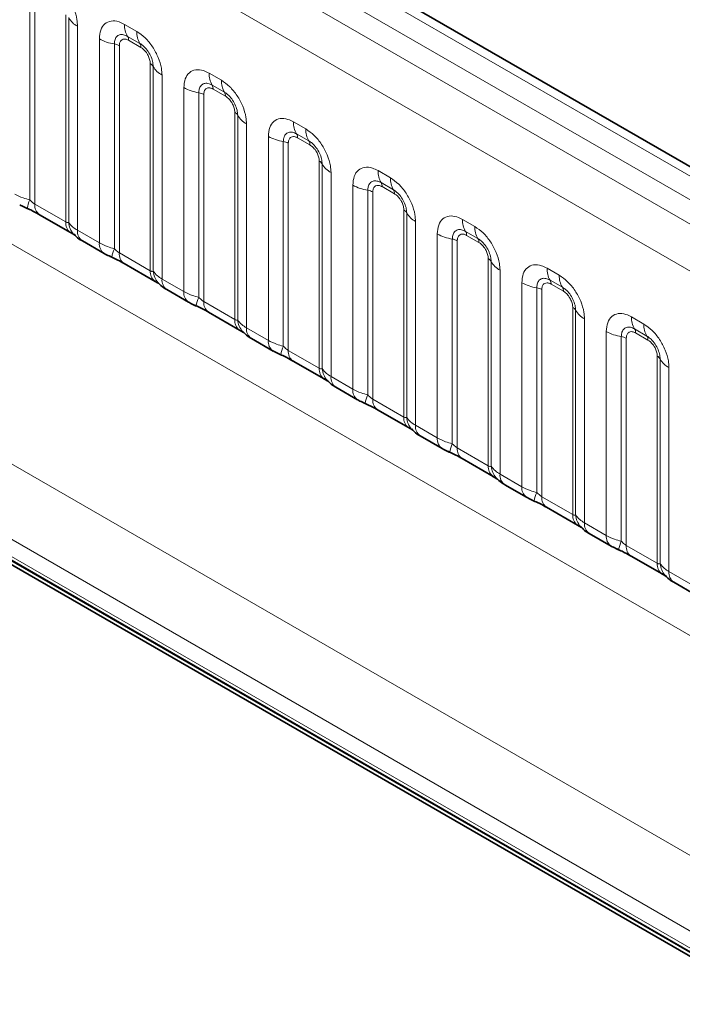
# Model space of a CAD drawing. Units: millimetres. Extents: x 15 to 416, y 5 to 292.
# Drawn here: x 276 to 282, y 265 to 274 of the extents above; entities that cross this region are included whole.
import ezdxf

# ---------------------------------------------------------------- set-up
doc = ezdxf.new("R2010")
doc.units = ezdxf.units.MM

msp = doc.modelspace()

# ---------------------------------------------------------------- linework, layer by layer
at = {"color": 8, "linetype": 'Continuous', "lineweight": 18}
for p, q in [((333.5003, 242.8784), (263.0049, 283.5745)), ((333.3236, 242.7763), (262.825, 283.4743)), ((262.6483, 283.3686), (333.1437, 242.6725)), ((332.9675, 242.3677), (262.4739, 283.0628)), ((262.4746, 279.9206), (332.9669, 239.2262)), ((260.8599, 278.9557), (291.6354, 261.1894)), ((291.5773, 260.5726), (260.5814, 278.4661)), ((260.5814, 278.3185), (291.3825, 260.5374)), ((291.4172, 260.4758), (260.6161, 278.2569)), ((276.4585, 274.0832), (276.4585, 272.3184)), ((276.5016, 274.0685), (276.5016, 272.282)), ((276.768, 272.1282), (276.768, 273.9147)), ((276.7934, 272.1251), (276.7934, 273.8898)), ((276.8696, 273.8152), (276.8696, 272.0566)), ((277.2747, 273.832), (277.3809, 273.7707)), ((277.0576, 271.9481), (277.0576, 273.7067)), ((277.4074, 273.6674), (277.3012, 273.7287)), ((277.1868, 273.6627), (277.1868, 271.898)), ((277.2299, 273.6481), (277.2299, 271.8616)), ((277.4163, 273.633), (277.31, 273.6943)), ((277.4963, 271.7078), (277.4963, 273.4942)), ((277.5217, 271.7046), (277.5217, 273.4694)), ((277.5979, 273.3948), (277.5979, 271.6362)), ((278.003, 273.4116), (278.1092, 273.3502)), ((277.7859, 271.5277), (277.7859, 273.2862)), ((278.1357, 273.247), (278.0295, 273.3083)), ((277.9152, 273.2423), (277.9152, 271.4775)), ((277.9582, 273.2276), (277.9582, 271.4411)), ((278.1446, 273.2125), (278.0383, 273.2739)), ((278.2247, 271.2873), (278.2247, 273.0738)), ((278.2501, 271.2842), (278.2501, 273.0489)), ((278.3262, 272.9743), (278.3262, 271.2157)), ((278.7313, 272.9911), (278.8375, 272.9298)), ((278.5143, 271.1072), (278.5143, 272.8658)), ((278.8641, 272.8265), (278.7578, 272.8878)), ((278.8729, 272.7921), (278.7667, 272.8534)), ((278.6435, 272.8218), (278.6435, 271.0571)), ((278.6866, 272.8072), (278.6866, 271.0207)), ((278.953, 270.8669), (278.953, 272.6533)), ((278.9784, 270.8637), (278.9784, 272.6285)), ((279.0546, 272.5539), (279.0546, 270.7953)), ((279.4596, 272.5707), (279.5659, 272.5093)), ((279.2426, 270.6868), (279.2426, 272.4453)), ((279.5924, 272.4061), (279.4861, 272.4674)), ((279.6012, 272.3716), (279.495, 272.433)), ((279.3718, 272.4014), (279.3718, 270.6366)), ((279.4149, 272.3867), (279.4149, 270.6002)), ((276.5016, 272.282), (276.768, 272.1282)), ((279.6813, 270.4464), (279.6813, 272.2329)), ((279.7067, 270.4433), (279.7067, 272.208)), ((279.7829, 272.1334), (279.7829, 270.3748)), ((280.1879, 272.1502), (280.2942, 272.0889)), ((276.8696, 272.0566), (277.0576, 271.9481)), ((279.9709, 270.2663), (279.9709, 272.0249)), ((280.3207, 271.9856), (280.2145, 272.0469)), ((280.3295, 271.9512), (280.2233, 272.0125)), ((280.1001, 271.9809), (280.1001, 270.2162)), ((280.1432, 271.9663), (280.1432, 270.1798)), ((277.2299, 271.8616), (277.4963, 271.7078)), ((280.4096, 270.026), (280.4096, 271.8124)), ((280.435, 270.0228), (280.435, 271.7876)), ((280.5112, 271.713), (280.5112, 269.9544)), ((280.9163, 271.7298), (281.0225, 271.6684)), ((277.5979, 271.6362), (277.7859, 271.5277)), ((280.6992, 269.8459), (280.6992, 271.6044)), ((281.049, 271.5652), (280.9428, 271.6265)), ((281.0579, 271.5307), (280.9516, 271.5921)), ((280.8284, 271.5605), (280.8284, 269.7957)), ((280.8715, 271.5458), (280.8715, 269.7593)), ((277.9582, 271.4411), (278.2247, 271.2873)), ((281.1379, 269.6055), (281.1379, 271.392)), ((281.1633, 269.6024), (281.1633, 271.3671)), ((281.2395, 271.2925), (281.2395, 269.5339)), ((281.6446, 271.3093), (281.7508, 271.248)), ((278.3262, 271.2157), (278.5143, 271.1072)), ((281.4275, 269.4254), (281.4275, 271.184)), ((281.7773, 271.1447), (281.6711, 271.206)), ((281.7862, 271.1103), (281.6799, 271.1716)), ((281.5568, 271.14), (281.5568, 269.3753)), ((281.5998, 271.1254), (281.5998, 269.3389)), ((278.6866, 271.0207), (278.953, 270.8669)), ((281.8663, 269.1851), (281.8663, 270.9715)), ((281.8917, 269.1819), (281.8917, 270.9467)), ((281.9678, 270.8721), (281.9678, 269.1135)), ((279.0546, 270.7953), (279.2426, 270.6868)), ((279.4149, 270.6002), (279.6813, 270.4464)), ((279.7829, 270.3748), (279.9709, 270.2663)), ((280.1432, 270.1798), (280.4096, 270.026)), ((280.5112, 269.9544), (280.6992, 269.8459)), ((280.8715, 269.7593), (281.1379, 269.6055)), ((281.2395, 269.5339), (281.4275, 269.4254)), ((281.5998, 269.3389), (281.8663, 269.1851)), ((281.9678, 269.1135), (282.1559, 269.005))]:
    msp.add_line(p, q, dxfattribs=at)
at = {"color": 7, "linetype": 'Continuous', "lineweight": 35}
for p, q in [((333.6231, 242.8902), (263.129, 283.5856)), ((291.3825, 260.4667), (260.5814, 278.2478)), ((260.6021, 278.2727), (291.4032, 260.4916)), ((276.543, 272.1905), (276.8095, 272.0366)), ((276.911, 271.9651), (277.0991, 271.8565)), ((277.2713, 271.77), (277.5378, 271.6162)), ((277.6394, 271.5446), (277.8274, 271.4361)), ((277.9997, 271.3496), (278.2661, 271.1957)), ((278.3677, 271.1242), (278.5557, 271.0156)), ((278.728, 270.9291), (278.9944, 270.7753)), ((279.096, 270.7037), (279.284, 270.5952)), ((279.4563, 270.5087), (279.7227, 270.3548)), ((279.8243, 270.2833), (280.0123, 270.1747)), ((280.1846, 270.0882), (280.4511, 269.9344)), ((280.5526, 269.8628), (280.7407, 269.7543)), ((280.9129, 269.6678), (281.1794, 269.5139)), ((281.281, 269.4424), (281.469, 269.3338)), ((281.6413, 269.2473), (281.9077, 269.0935)), ((282.0093, 269.0219), (282.1973, 268.9134))]:
    msp.add_line(p, q, dxfattribs=at)
at = {"color": 8, "linetype": 'Continuous', "lineweight": 18}
for centre, radius, start, end in [((276.9568, 273.9805), 0.1869, 209.02945, 242.17706), ((277.4615, 273.8249), 0.1869, 177.82648, 210.97106), ((277.245, 274.0455), 0.3872, 241.05199, 261.35561), ((277.2477, 273.6967), 0.0623, 357.82648, 30.97106), ((277.5677, 273.7636), 0.1869, 177.82648, 210.97106), ((277.1674, 273.5351), 0.1291, 61.05199, 81.35561), ((277.354, 273.6353), 0.0623, 357.82648, 30.97106), ((277.4673, 273.4392), 0.0623, 29.02945, 62.17706), ((277.6852, 273.5601), 0.1869, 209.02945, 242.17706), ((278.1898, 273.4045), 0.1869, 177.82648, 210.97106), ((277.9734, 273.6251), 0.3872, 241.05199, 261.35561), ((277.9761, 273.2762), 0.0623, 357.82648, 30.97106), ((278.296, 273.3432), 0.1869, 177.82648, 210.97106), ((277.8958, 273.1147), 0.1291, 61.05199, 81.35561), ((278.0823, 273.2149), 0.0623, 357.82648, 30.97106), ((278.1956, 273.0187), 0.0623, 29.02945, 62.17706), ((278.4135, 273.1396), 0.1869, 209.02945, 242.17706), ((278.9181, 272.984), 0.1869, 177.82648, 210.97106), ((278.7017, 273.2046), 0.3872, 241.05199, 261.35561), ((278.7044, 272.8558), 0.0623, 357.82648, 30.97106), ((279.0243, 272.9227), 0.1869, 177.82648, 210.97106), ((278.6241, 272.6942), 0.1291, 61.05199, 81.35561), ((278.8106, 272.7944), 0.0623, 357.82648, 30.97106), ((278.9239, 272.5983), 0.0623, 29.02945, 62.17706), ((279.1418, 272.7192), 0.1869, 209.02945, 242.17706), ((279.6464, 272.5636), 0.1869, 177.82648, 210.97106), ((279.43, 272.7842), 0.3872, 241.05199, 261.35561), ((279.4327, 272.4353), 0.0623, 357.82648, 30.97106), ((279.7527, 272.5023), 0.1869, 177.82648, 210.97106), ((279.3524, 272.2738), 0.1291, 61.05199, 81.35561), ((279.5389, 272.374), 0.0623, 357.82648, 30.97106), ((276.7428, 272.1895), 0.3121, 155.60271, 169.70386), ((276.5993, 272.2711), 0.0984, 173.61687, 235.07095), ((279.6522, 272.1778), 0.0623, 29.02945, 62.17706), ((279.8701, 272.2987), 0.1869, 209.02945, 242.17706), ((276.8717, 272.1198), 0.104, 175.35742, 232.47805), ((276.9665, 272.1388), 0.1737, 184.53892, 221.33853), ((280.3747, 272.1431), 0.1869, 177.82648, 210.97106), ((280.481, 272.0818), 0.1869, 177.82648, 210.97106), ((276.9702, 272.047), 0.1011, 174.52934, 234.15848), ((280.1583, 272.3637), 0.3872, 241.05199, 261.35561), ((280.161, 272.0149), 0.0623, 357.82648, 30.97106), ((277.1581, 271.9385), 0.101, 174.5155, 234.32397), ((280.0807, 271.8533), 0.1291, 61.05199, 81.35561), ((280.2673, 271.9535), 0.0623, 357.82648, 30.97106), ((277.4711, 271.769), 0.3121, 155.60271, 169.70386), ((277.3277, 271.8506), 0.0984, 173.61687, 235.07095), ((280.3806, 271.7574), 0.0623, 29.02945, 62.17706), ((280.5984, 271.8783), 0.1869, 209.02945, 242.17706), ((277.6, 271.6993), 0.104, 175.35742, 232.47805), ((277.6949, 271.7184), 0.1737, 184.53892, 221.33853), ((281.1031, 271.7227), 0.1869, 177.82648, 210.97106), ((281.2093, 271.6614), 0.1869, 177.82648, 210.97106), ((277.6985, 271.6266), 0.1011, 174.52934, 234.15848), ((280.8866, 271.9433), 0.3872, 241.05199, 261.35561), ((280.8893, 271.5944), 0.0623, 357.82648, 30.97106), ((277.8865, 271.518), 0.101, 174.5155, 234.32397), ((280.809, 271.4329), 0.1291, 61.05199, 81.35561), ((280.9956, 271.5331), 0.0623, 357.82648, 30.97106), ((278.1994, 271.3486), 0.3121, 155.60271, 169.70386), ((278.056, 271.4302), 0.0984, 173.61687, 235.07095), ((281.1089, 271.3369), 0.0623, 29.02945, 62.17706), ((281.3268, 271.4578), 0.1869, 209.02945, 242.17706), ((278.3283, 271.2789), 0.104, 175.35742, 232.47805), ((278.4232, 271.2979), 0.1737, 184.53892, 221.33853), ((281.8314, 271.3022), 0.1869, 177.82648, 210.97106), ((281.9376, 271.2409), 0.1869, 177.82648, 210.97106), ((278.4269, 271.2061), 0.1011, 174.52934, 234.15848), ((281.615, 271.5228), 0.3872, 241.05199, 261.35561), ((281.6177, 271.174), 0.0623, 357.82648, 30.97106), ((278.6148, 271.0976), 0.101, 174.5155, 234.32397), ((281.5374, 271.0124), 0.1291, 61.05199, 81.35561), ((281.7239, 271.1126), 0.0623, 357.82648, 30.97106), ((278.9278, 270.9281), 0.3121, 155.60271, 169.70386), ((278.7843, 271.0097), 0.0984, 173.61687, 235.07095), ((281.8372, 270.9165), 0.0623, 29.02945, 62.17706), ((282.0551, 271.0374), 0.1869, 209.02945, 242.17706), ((279.0567, 270.8584), 0.104, 175.35742, 232.47805), ((279.1515, 270.8775), 0.1737, 184.53892, 221.33853), ((279.1552, 270.7857), 0.1011, 174.52934, 234.15848), ((279.3431, 270.6771), 0.101, 174.5155, 234.32397), ((279.6561, 270.5077), 0.3121, 155.60271, 169.70386), ((279.5126, 270.5893), 0.0984, 173.61687, 235.07095), ((279.785, 270.438), 0.104, 175.35742, 232.47805), ((279.8798, 270.457), 0.1737, 184.53892, 221.33853), ((279.8835, 270.3652), 0.1011, 174.52934, 234.15848), ((280.0714, 270.2566), 0.101, 174.5155, 234.32397), ((280.3844, 270.0872), 0.3121, 155.60271, 169.70386), ((280.2409, 270.1688), 0.0984, 173.61687, 235.07095), ((280.5133, 270.0175), 0.104, 175.35742, 232.47805), ((280.6081, 270.0366), 0.1737, 184.53892, 221.33853), ((280.6118, 269.9448), 0.1011, 174.52934, 234.15848), ((280.7997, 269.8362), 0.101, 174.5155, 234.32397), ((281.1127, 269.6668), 0.3121, 155.60271, 169.70386), ((280.9693, 269.7484), 0.0984, 173.61687, 235.07095), ((281.2416, 269.5971), 0.104, 175.35742, 232.47805), ((281.3365, 269.6161), 0.1737, 184.53892, 221.33853), ((281.3401, 269.5243), 0.1011, 174.52934, 234.15848), ((281.5281, 269.4157), 0.101, 174.5155, 234.32397), ((281.841, 269.2463), 0.3121, 155.60271, 169.70386), ((281.6976, 269.3279), 0.0984, 173.61687, 235.07095), ((281.9699, 269.1766), 0.104, 175.35742, 232.47805), ((282.0648, 269.1957), 0.1737, 184.53892, 221.33853), ((282.0685, 269.1039), 0.1011, 174.52934, 234.15848)]:
    msp.add_arc(centre, radius, start, end, dxfattribs=at)
for points, knots in [([(276.6526, 274.1911), (276.677, 274.1743), (276.7258, 274.1406), (276.7908, 274.0598), (276.8399, 273.9679), (276.8659, 273.8824), (276.8686, 273.8343), (276.8696, 273.8152)], [0, 0, 0, 0, 0.214755, 0.429514, 0.644159, 0.858765, 1, 1, 1, 1]), ([(277.0576, 273.7067), (277.06, 273.7335), (277.0648, 273.7871), (277.1023, 273.8406), (277.1573, 273.8655), (277.2183, 273.8603), (277.2587, 273.84), (277.2747, 273.832)], [0, 0, 0, 0, 0.214755, 0.429514, 0.644159, 0.858765, 1, 1, 1, 1]), ([(277.3012, 273.7287), (277.2892, 273.7344), (277.2644, 273.7461), (277.2304, 273.7444), (277.2039, 273.7268), (277.1891, 273.6977), (277.1875, 273.6731), (277.1868, 273.6627)], [0, 0, 0, 0, 0.2001586, 0.4150009, 0.6295952, 0.8441002, 1, 1, 1, 1]), ([(277.31, 273.6943), (277.307, 273.6959), (277.2951, 273.7023), (277.2746, 273.7072), (277.255, 273.7025), (277.2402, 273.6898), (277.2314, 273.6722), (277.2304, 273.6551), (277.2299, 273.6481)], [0, 0, 0, 0, 0.071002, 0.285386, 0.499777, 0.633985, 0.848897, 1, 1, 1, 1]), ([(277.3809, 273.7707), (277.4053, 273.7538), (277.4541, 273.7201), (277.5192, 273.6393), (277.5682, 273.5474), (277.5942, 273.462), (277.5969, 273.4139), (277.5979, 273.3948)], [0, 0, 0, 0, 0.214755, 0.429514, 0.644159, 0.858765, 1, 1, 1, 1]), ([(277.5217, 273.4694), (277.5206, 273.4838), (277.5184, 273.5138), (277.4999, 273.5637), (277.4715, 273.6107), (277.4388, 273.6466), (277.4167, 273.6613), (277.4074, 273.6674)], [0, 0, 0, 0, 0.2001586, 0.4150009, 0.6295952, 0.8441002, 1, 1, 1, 1]), ([(277.4963, 273.4942), (277.4962, 273.4977), (277.4958, 273.5117), (277.4898, 273.5389), (277.4759, 273.5695), (277.4575, 273.5973), (277.4379, 273.6187), (277.4226, 273.6288), (277.4163, 273.633)], [0, 0, 0, 0, 0.0710022, 0.2853859, 0.4997769, 0.6339853, 0.8488969, 1, 1, 1, 1]), ([(277.7859, 273.2862), (277.7883, 273.313), (277.7931, 273.3666), (277.8306, 273.4202), (277.8856, 273.445), (277.9467, 273.4398), (277.987, 273.4196), (278.003, 273.4116)], [0, 0, 0, 0, 0.214755, 0.429514, 0.644159, 0.858765, 1, 1, 1, 1]), ([(278.0295, 273.3083), (278.0175, 273.3139), (277.9927, 273.3256), (277.9588, 273.3239), (277.9323, 273.3064), (277.9174, 273.2773), (277.9158, 273.2526), (277.9152, 273.2423)], [0, 0, 0, 0, 0.2001586, 0.4150009, 0.6295952, 0.8441002, 1, 1, 1, 1]), ([(278.0383, 273.2739), (278.0354, 273.2755), (278.0234, 273.2819), (278.0029, 273.2867), (277.9834, 273.282), (277.9685, 273.2693), (277.9597, 273.2517), (277.9587, 273.2347), (277.9582, 273.2276)], [0, 0, 0, 0, 0.071002, 0.285386, 0.499777, 0.633985, 0.848897, 1, 1, 1, 1]), ([(278.1092, 273.3502), (278.1336, 273.3334), (278.1824, 273.2997), (278.2475, 273.2189), (278.2966, 273.127), (278.3225, 273.0415), (278.3252, 272.9934), (278.3262, 272.9743)], [0, 0, 0, 0, 0.214755, 0.429514, 0.644159, 0.858765, 1, 1, 1, 1]), ([(278.2501, 273.0489), (278.249, 273.0634), (278.2467, 273.0934), (278.2282, 273.1432), (278.1998, 273.1902), (278.1672, 273.2262), (278.145, 273.2408), (278.1357, 273.247)], [0, 0, 0, 0, 0.2001586, 0.4150009, 0.6295952, 0.8441002, 1, 1, 1, 1]), ([(278.2247, 273.0738), (278.2246, 273.0773), (278.2242, 273.0913), (278.2181, 273.1185), (278.2043, 273.1491), (278.1858, 273.1768), (278.1662, 273.1983), (278.1509, 273.2084), (278.1446, 273.2125)], [0, 0, 0, 0, 0.0710022, 0.2853859, 0.4997769, 0.6339853, 0.8488969, 1, 1, 1, 1]), ([(278.5143, 272.8658), (278.5167, 272.8926), (278.5215, 272.9462), (278.5589, 272.9997), (278.614, 273.0246), (278.675, 273.0194), (278.7153, 272.9991), (278.7313, 272.9911)], [0, 0, 0, 0, 0.214755, 0.429514, 0.644159, 0.858765, 1, 1, 1, 1]), ([(278.7578, 272.8878), (278.7458, 272.8935), (278.721, 272.9052), (278.6871, 272.9035), (278.6606, 272.8859), (278.6458, 272.8568), (278.6442, 272.8322), (278.6435, 272.8218)], [0, 0, 0, 0, 0.200159, 0.415001, 0.629595, 0.8441, 1, 1, 1, 1]), ([(278.7667, 272.8534), (278.7637, 272.855), (278.7518, 272.8614), (278.7313, 272.8663), (278.7117, 272.8616), (278.6968, 272.8489), (278.6881, 272.8313), (278.687, 272.8142), (278.6866, 272.8072)], [0, 0, 0, 0, 0.0710022, 0.2853859, 0.4997769, 0.6339853, 0.8488969, 1, 1, 1, 1]), ([(278.8375, 272.9298), (278.8619, 272.9129), (278.9108, 272.8792), (278.9758, 272.7984), (279.0249, 272.7065), (279.0509, 272.6211), (279.0535, 272.573), (279.0546, 272.5539)], [0, 0, 0, 0, 0.214755, 0.429514, 0.644159, 0.858765, 1, 1, 1, 1]), ([(278.9784, 272.6285), (278.9773, 272.6429), (278.975, 272.6729), (278.9565, 272.7228), (278.9281, 272.7698), (278.8955, 272.8057), (278.8734, 272.8204), (278.8641, 272.8265)], [0, 0, 0, 0, 0.200159, 0.415001, 0.629595, 0.8441, 1, 1, 1, 1]), ([(278.953, 272.6533), (278.9529, 272.6568), (278.9525, 272.6708), (278.9464, 272.698), (278.9326, 272.7286), (278.9142, 272.7564), (278.8945, 272.7778), (278.8792, 272.7879), (278.8729, 272.7921)], [0, 0, 0, 0, 0.0710022, 0.2853859, 0.4997769, 0.6339853, 0.8488969, 1, 1, 1, 1]), ([(279.2426, 272.4453), (279.245, 272.4721), (279.2498, 272.5257), (279.2872, 272.5793), (279.3423, 272.6041), (279.4033, 272.5989), (279.4436, 272.5787), (279.4596, 272.5707)], [0, 0, 0, 0, 0.214755, 0.429514, 0.644159, 0.858765, 1, 1, 1, 1]), ([(279.4861, 272.4674), (279.4742, 272.473), (279.4493, 272.4847), (279.4154, 272.483), (279.3889, 272.4655), (279.3741, 272.4364), (279.3725, 272.4117), (279.3718, 272.4014)], [0, 0, 0, 0, 0.200159, 0.415001, 0.629595, 0.8441, 1, 1, 1, 1]), ([(279.495, 272.433), (279.492, 272.4346), (279.4801, 272.441), (279.4596, 272.4458), (279.44, 272.4411), (279.4252, 272.4284), (279.4164, 272.4108), (279.4153, 272.3938), (279.4149, 272.3867)], [0, 0, 0, 0, 0.0710022, 0.2853859, 0.4997769, 0.6339853, 0.8488969, 1, 1, 1, 1]), ([(279.5659, 272.5093), (279.5903, 272.4925), (279.6391, 272.4588), (279.7041, 272.378), (279.7532, 272.2861), (279.7792, 272.2006), (279.7818, 272.1525), (279.7829, 272.1334)], [0, 0, 0, 0, 0.214755, 0.429514, 0.644159, 0.858765, 1, 1, 1, 1]), ([(276.3293, 272.3686), (276.3521, 272.3569), (276.3909, 272.3371), (276.4388, 272.3239), (276.4585, 272.3184)], [0, 0, 0, 0, 0.587357, 1, 1, 1, 1]), ([(279.7067, 272.208), (279.7056, 272.2225), (279.7033, 272.2525), (279.6849, 272.3023), (279.6564, 272.3493), (279.6238, 272.3853), (279.6017, 272.3999), (279.5924, 272.4061)], [0, 0, 0, 0, 0.200159, 0.415001, 0.629595, 0.8441, 1, 1, 1, 1]), ([(279.6813, 272.2329), (279.6812, 272.2364), (279.6808, 272.2504), (279.6747, 272.2776), (279.6609, 272.3082), (279.6425, 272.3359), (279.6229, 272.3574), (279.6075, 272.3675), (279.6012, 272.3716)], [0, 0, 0, 0, 0.0710022, 0.2853859, 0.4997769, 0.6339853, 0.8488969, 1, 1, 1, 1]), ([(276.4585, 272.3184), (276.4672, 272.3101), (276.4795, 272.2984), (276.4945, 272.2863), (276.4999, 272.2831), (276.5016, 272.282)], [0, 0, 0, 0, 0.618935, 0.876764, 1, 1, 1, 1]), ([(279.9709, 272.0249), (279.9733, 272.0517), (279.9781, 272.1053), (280.0155, 272.1588), (280.0706, 272.1837), (280.1316, 272.1785), (280.1719, 272.1582), (280.1879, 272.1502)], [0, 0, 0, 0, 0.214755, 0.429514, 0.644159, 0.858765, 1, 1, 1, 1]), ([(276.768, 272.1282), (276.7714, 272.1265), (276.7785, 272.123), (276.7876, 272.1222), (276.7912, 272.124), (276.7934, 272.1251)], [0, 0, 0, 0, 0.256107, 0.543584, 1, 1, 1, 1]), ([(276.7934, 272.1251), (276.8036, 272.1112), (276.8213, 272.0872), (276.8553, 272.0657), (276.8696, 272.0566)], [0, 0, 0, 0, 0.578257, 1, 1, 1, 1]), ([(280.2942, 272.0889), (280.3186, 272.072), (280.3674, 272.0383), (280.4324, 271.9575), (280.4815, 271.8656), (280.5075, 271.7802), (280.5102, 271.7321), (280.5112, 271.713)], [0, 0, 0, 0, 0.214755, 0.429514, 0.644159, 0.858765, 1, 1, 1, 1]), ([(280.2145, 272.0469), (280.2025, 272.0526), (280.1776, 272.0643), (280.1437, 272.0626), (280.1172, 272.045), (280.1024, 272.0159), (280.1008, 271.9913), (280.1001, 271.9809)], [0, 0, 0, 0, 0.200159, 0.415001, 0.629595, 0.8441, 1, 1, 1, 1]), ([(280.2233, 272.0125), (280.2203, 272.0141), (280.2084, 272.0205), (280.1879, 272.0254), (280.1683, 272.0207), (280.1535, 272.008), (280.1447, 271.9904), (280.1436, 271.9733), (280.1432, 271.9663)], [0, 0, 0, 0, 0.071002, 0.285386, 0.499777, 0.633985, 0.848897, 1, 1, 1, 1]), ([(277.0576, 271.9481), (277.0804, 271.9365), (277.1192, 271.9167), (277.1671, 271.9034), (277.1868, 271.898)], [0, 0, 0, 0, 0.587357, 1, 1, 1, 1]), ([(280.435, 271.7876), (280.4339, 271.802), (280.4316, 271.832), (280.4132, 271.8819), (280.3848, 271.9289), (280.3521, 271.9648), (280.33, 271.9795), (280.3207, 271.9856)], [0, 0, 0, 0, 0.200159, 0.415001, 0.629595, 0.8441, 1, 1, 1, 1]), ([(280.4096, 271.8124), (280.4095, 271.8159), (280.4091, 271.8299), (280.4031, 271.8571), (280.3892, 271.8877), (280.3708, 271.9155), (280.3512, 271.9369), (280.3359, 271.947), (280.3295, 271.9512)], [0, 0, 0, 0, 0.0710022, 0.2853859, 0.4997769, 0.6339853, 0.8488969, 1, 1, 1, 1]), ([(277.1868, 271.898), (277.1955, 271.8897), (277.2078, 271.8779), (277.2228, 271.8659), (277.2282, 271.8626), (277.2299, 271.8616)], [0, 0, 0, 0, 0.618935, 0.876764, 1, 1, 1, 1]), ([(280.6992, 271.6044), (280.7016, 271.6312), (280.7064, 271.6848), (280.7439, 271.7384), (280.7989, 271.7632), (280.8599, 271.758), (280.9003, 271.7378), (280.9163, 271.7298)], [0, 0, 0, 0, 0.214755, 0.429514, 0.644159, 0.858765, 1, 1, 1, 1]), ([(277.4963, 271.7078), (277.4997, 271.7061), (277.5068, 271.7025), (277.516, 271.7018), (277.5195, 271.7036), (277.5217, 271.7046)], [0, 0, 0, 0, 0.256107, 0.543584, 1, 1, 1, 1]), ([(277.5217, 271.7046), (277.532, 271.6907), (277.5496, 271.6667), (277.5836, 271.6452), (277.5979, 271.6362)], [0, 0, 0, 0, 0.578257, 1, 1, 1, 1]), ([(281.0225, 271.6684), (281.0469, 271.6516), (281.0957, 271.6179), (281.1608, 271.5371), (281.2098, 271.4452), (281.2358, 271.3597), (281.2385, 271.3116), (281.2395, 271.2925)], [0, 0, 0, 0, 0.214755, 0.429514, 0.644159, 0.858765, 1, 1, 1, 1]), ([(280.9428, 271.6265), (280.9308, 271.6321), (280.906, 271.6438), (280.872, 271.6421), (280.8455, 271.6246), (280.8307, 271.5955), (280.8291, 271.5708), (280.8284, 271.5605)], [0, 0, 0, 0, 0.200159, 0.415001, 0.629595, 0.8441, 1, 1, 1, 1]), ([(280.9516, 271.5921), (280.9486, 271.5937), (280.9367, 271.6001), (280.9162, 271.6049), (280.8966, 271.6002), (280.8818, 271.5875), (280.873, 271.5699), (280.872, 271.5529), (280.8715, 271.5458)], [0, 0, 0, 0, 0.071002, 0.285386, 0.499777, 0.633985, 0.848897, 1, 1, 1, 1]), ([(277.7859, 271.5277), (277.8087, 271.516), (277.8475, 271.4962), (277.8954, 271.483), (277.9152, 271.4775)], [0, 0, 0, 0, 0.5873571, 1, 1, 1, 1]), ([(281.1633, 271.3671), (281.1622, 271.3816), (281.16, 271.4116), (281.1415, 271.4614), (281.1131, 271.5084), (281.0804, 271.5444), (281.0583, 271.559), (281.049, 271.5652)], [0, 0, 0, 0, 0.200159, 0.415001, 0.629595, 0.8441, 1, 1, 1, 1]), ([(281.1379, 271.392), (281.1378, 271.3955), (281.1374, 271.4095), (281.1314, 271.4367), (281.1175, 271.4673), (281.0991, 271.495), (281.0795, 271.5165), (281.0642, 271.5266), (281.0579, 271.5307)], [0, 0, 0, 0, 0.071002, 0.285386, 0.499777, 0.633985, 0.848897, 1, 1, 1, 1]), ([(277.9152, 271.4775), (277.9238, 271.4692), (277.9361, 271.4575), (277.9512, 271.4454), (277.9565, 271.4422), (277.9582, 271.4411)], [0, 0, 0, 0, 0.618935, 0.876764, 1, 1, 1, 1]), ([(281.4275, 271.184), (281.4299, 271.2108), (281.4347, 271.2644), (281.4722, 271.3179), (281.5272, 271.3428), (281.5883, 271.3376), (281.6286, 271.3173), (281.6446, 271.3093)], [0, 0, 0, 0, 0.214755, 0.429514, 0.644159, 0.858765, 1, 1, 1, 1]), ([(278.2247, 271.2873), (278.228, 271.2856), (278.2352, 271.2821), (278.2443, 271.2813), (278.2479, 271.2831), (278.2501, 271.2842)], [0, 0, 0, 0, 0.256107, 0.543584, 1, 1, 1, 1]), ([(278.2501, 271.2842), (278.2603, 271.2703), (278.2779, 271.2463), (278.3119, 271.2248), (278.3262, 271.2157)], [0, 0, 0, 0, 0.5782572, 1, 1, 1, 1]), ([(281.7508, 271.248), (281.7752, 271.2311), (281.824, 271.1974), (281.8891, 271.1166), (281.9382, 271.0247), (281.9641, 270.9393), (281.9668, 270.8912), (281.9678, 270.8721)], [0, 0, 0, 0, 0.214755, 0.429514, 0.644159, 0.858765, 1, 1, 1, 1]), ([(281.6711, 271.206), (281.6591, 271.2117), (281.6343, 271.2234), (281.6004, 271.2217), (281.5739, 271.2041), (281.559, 271.175), (281.5574, 271.1504), (281.5568, 271.14)], [0, 0, 0, 0, 0.200159, 0.415001, 0.629595, 0.8441, 1, 1, 1, 1]), ([(281.6799, 271.1716), (281.677, 271.1732), (281.665, 271.1796), (281.6445, 271.1845), (281.625, 271.1798), (281.6101, 271.1671), (281.6013, 271.1495), (281.6003, 271.1324), (281.5998, 271.1254)], [0, 0, 0, 0, 0.071002, 0.285386, 0.499777, 0.633985, 0.848897, 1, 1, 1, 1]), ([(278.5143, 271.1072), (278.537, 271.0956), (278.5758, 271.0758), (278.6237, 271.0625), (278.6435, 271.0571)], [0, 0, 0, 0, 0.587357, 1, 1, 1, 1]), ([(281.8917, 270.9467), (281.8906, 270.9611), (281.8883, 270.9911), (281.8698, 271.041), (281.8414, 271.088), (281.8088, 271.1239), (281.7866, 271.1386), (281.7773, 271.1447)], [0, 0, 0, 0, 0.200159, 0.415001, 0.629595, 0.8441, 1, 1, 1, 1]), ([(281.8663, 270.9715), (281.8662, 270.975), (281.8658, 270.989), (281.8597, 271.0162), (281.8459, 271.0468), (281.8274, 271.0746), (281.8078, 271.096), (281.7925, 271.1061), (281.7862, 271.1103)], [0, 0, 0, 0, 0.071002, 0.285386, 0.499777, 0.633985, 0.848897, 1, 1, 1, 1]), ([(278.6435, 271.0571), (278.6521, 271.0488), (278.6644, 271.037), (278.6795, 271.025), (278.6848, 271.0217), (278.6866, 271.0207)], [0, 0, 0, 0, 0.618935, 0.876764, 1, 1, 1, 1]), ([(278.953, 270.8669), (278.9564, 270.8652), (278.9635, 270.8616), (278.9726, 270.8609), (278.9762, 270.8627), (278.9784, 270.8637)], [0, 0, 0, 0, 0.256107, 0.543584, 1, 1, 1, 1]), ([(278.9784, 270.8637), (278.9886, 270.8498), (279.0063, 270.8258), (279.0402, 270.8043), (279.0546, 270.7953)], [0, 0, 0, 0, 0.578257, 1, 1, 1, 1]), ([(279.2426, 270.6868), (279.2654, 270.6751), (279.3041, 270.6553), (279.352, 270.6421), (279.3718, 270.6366)], [0, 0, 0, 0, 0.587357, 1, 1, 1, 1]), ([(279.3718, 270.6366), (279.3805, 270.6283), (279.3927, 270.6166), (279.4078, 270.6045), (279.4131, 270.6013), (279.4149, 270.6002)], [0, 0, 0, 0, 0.618935, 0.876764, 1, 1, 1, 1]), ([(279.6813, 270.4464), (279.6847, 270.4447), (279.6918, 270.4412), (279.7009, 270.4404), (279.7045, 270.4422), (279.7067, 270.4433)], [0, 0, 0, 0, 0.256107, 0.543584, 1, 1, 1, 1]), ([(279.7067, 270.4433), (279.7169, 270.4294), (279.7346, 270.4054), (279.7686, 270.3839), (279.7829, 270.3748)], [0, 0, 0, 0, 0.578257, 1, 1, 1, 1]), ([(279.9709, 270.2663), (279.9937, 270.2547), (280.0325, 270.2349), (280.0804, 270.2216), (280.1001, 270.2162)], [0, 0, 0, 0, 0.587357, 1, 1, 1, 1]), ([(280.1001, 270.2162), (280.1088, 270.2079), (280.1211, 270.1961), (280.1361, 270.1841), (280.1415, 270.1808), (280.1432, 270.1798)], [0, 0, 0, 0, 0.618935, 0.876764, 1, 1, 1, 1]), ([(280.4096, 270.026), (280.413, 270.0243), (280.4201, 270.0207), (280.4292, 270.02), (280.4328, 270.0218), (280.435, 270.0228)], [0, 0, 0, 0, 0.256107, 0.543584, 1, 1, 1, 1]), ([(280.435, 270.0228), (280.4452, 270.0089), (280.4629, 269.9849), (280.4969, 269.9634), (280.5112, 269.9544)], [0, 0, 0, 0, 0.578257, 1, 1, 1, 1]), ([(280.6992, 269.8459), (280.722, 269.8342), (280.7608, 269.8144), (280.8087, 269.8012), (280.8284, 269.7957)], [0, 0, 0, 0, 0.587357, 1, 1, 1, 1]), ([(280.8284, 269.7957), (280.8371, 269.7874), (280.8494, 269.7757), (280.8644, 269.7636), (280.8698, 269.7604), (280.8715, 269.7593)], [0, 0, 0, 0, 0.618935, 0.876764, 1, 1, 1, 1]), ([(281.1379, 269.6055), (281.1413, 269.6038), (281.1484, 269.6003), (281.1576, 269.5995), (281.1611, 269.6013), (281.1633, 269.6024)], [0, 0, 0, 0, 0.256107, 0.543584, 1, 1, 1, 1]), ([(281.1633, 269.6024), (281.1736, 269.5885), (281.1912, 269.5645), (281.2252, 269.543), (281.2395, 269.5339)], [0, 0, 0, 0, 0.578257, 1, 1, 1, 1]), ([(281.4275, 269.4254), (281.4503, 269.4138), (281.4891, 269.394), (281.537, 269.3807), (281.5568, 269.3753)], [0, 0, 0, 0, 0.587357, 1, 1, 1, 1]), ([(281.5568, 269.3753), (281.5654, 269.367), (281.5777, 269.3552), (281.5928, 269.3432), (281.5981, 269.3399), (281.5998, 269.3389)], [0, 0, 0, 0, 0.618935, 0.876764, 1, 1, 1, 1]), ([(281.8663, 269.1851), (281.8696, 269.1834), (281.8768, 269.1798), (281.8859, 269.1791), (281.8895, 269.1809), (281.8917, 269.1819)], [0, 0, 0, 0, 0.256107, 0.543584, 1, 1, 1, 1]), ([(281.8917, 269.1819), (281.9019, 269.168), (281.9195, 269.144), (281.9535, 269.1225), (281.9678, 269.1135)], [0, 0, 0, 0, 0.578257, 1, 1, 1, 1])]:
    msp.add_open_spline(points, degree=3, knots=knots, dxfattribs=at)
at = {"color": 7, "linetype": 'Continuous', "lineweight": 35}
for points, knots in [([(276.3711, 272.2772), (276.3776, 272.2734), (276.3975, 272.2618), (276.4203, 272.2521), (276.4358, 272.2455)], [0, 0, 0, 0, 0.3226909, 1, 1, 1, 1]), ([(276.4195, 272.2518), (276.435, 272.2453), (276.4759, 272.228), (276.5192, 272.2044), (276.5392, 272.1926), (276.5422, 272.1908)], [0, 0, 0, 0, 0.342046, 0.90289, 1, 1, 1, 1]), ([(276.8082, 272.0372), (276.8156, 272.0329), (276.831, 272.0241), (276.8446, 272.0152), (276.8465, 272.0138), (276.8474, 272.0131)], [0, 0, 0, 0, 0.3488062, 0.7230878, 1, 1, 1, 1]), ([(276.8374, 272.0251), (276.8446, 272.0168), (276.8647, 271.994), (276.89, 271.9764), (276.9094, 271.9663), (276.9115, 271.9652)], [0, 0, 0, 0, 0.335922, 0.929799, 1, 1, 1, 1]), ([(277.0994, 271.8567), (277.1059, 271.853), (277.1258, 271.8413), (277.1486, 271.8316), (277.1641, 271.8251)], [0, 0, 0, 0, 0.322691, 1, 1, 1, 1]), ([(277.1479, 271.8314), (277.1634, 271.8248), (277.2042, 271.8076), (277.2475, 271.7839), (277.2675, 271.7721), (277.2705, 271.7704)], [0, 0, 0, 0, 0.3420455, 0.9028897, 1, 1, 1, 1]), ([(277.5365, 271.6167), (277.5439, 271.6125), (277.5593, 271.6037), (277.5729, 271.5947), (277.5748, 271.5933), (277.5757, 271.5927)], [0, 0, 0, 0, 0.348806, 0.723088, 1, 1, 1, 1]), ([(277.5657, 271.6046), (277.5729, 271.5964), (277.593, 271.5735), (277.6183, 271.5559), (277.6378, 271.5458), (277.6398, 271.5447)], [0, 0, 0, 0, 0.335922, 0.929799, 1, 1, 1, 1]), ([(277.8278, 271.4363), (277.8342, 271.4325), (277.8541, 271.4209), (277.877, 271.4112), (277.8924, 271.4046)], [0, 0, 0, 0, 0.322691, 1, 1, 1, 1]), ([(277.8762, 271.4109), (277.8917, 271.4044), (277.9326, 271.3871), (277.9758, 271.3635), (277.9958, 271.3517), (277.9988, 271.3499)], [0, 0, 0, 0, 0.342046, 0.90289, 1, 1, 1, 1]), ([(278.2648, 271.1963), (278.2722, 271.192), (278.2876, 271.1832), (278.3012, 271.1743), (278.3032, 271.1729), (278.304, 271.1722)], [0, 0, 0, 0, 0.3488062, 0.7230878, 1, 1, 1, 1]), ([(278.294, 271.1842), (278.3013, 271.1759), (278.3213, 271.1531), (278.3466, 271.1355), (278.3661, 271.1254), (278.3681, 271.1243)], [0, 0, 0, 0, 0.335922, 0.929799, 1, 1, 1, 1]), ([(278.5561, 271.0158), (278.5625, 271.0121), (278.5825, 271.0004), (278.6053, 270.9907), (278.6208, 270.9842)], [0, 0, 0, 0, 0.322691, 1, 1, 1, 1]), ([(278.6045, 270.9905), (278.62, 270.9839), (278.6609, 270.9667), (278.7041, 270.943), (278.7242, 270.9312), (278.7271, 270.9295)], [0, 0, 0, 0, 0.342046, 0.90289, 1, 1, 1, 1]), ([(278.9931, 270.7758), (279.0006, 270.7716), (279.016, 270.7628), (279.0295, 270.7538), (279.0315, 270.7524), (279.0323, 270.7518)], [0, 0, 0, 0, 0.348806, 0.723088, 1, 1, 1, 1]), ([(279.0224, 270.7637), (279.0296, 270.7555), (279.0496, 270.7326), (279.0749, 270.715), (279.0944, 270.7049), (279.0965, 270.7038)], [0, 0, 0, 0, 0.335922, 0.929799, 1, 1, 1, 1]), ([(279.2844, 270.5954), (279.2908, 270.5916), (279.3108, 270.58), (279.3336, 270.5703), (279.3491, 270.5637)], [0, 0, 0, 0, 0.322691, 1, 1, 1, 1]), ([(279.3328, 270.57), (279.3483, 270.5635), (279.3892, 270.5462), (279.4324, 270.5226), (279.4525, 270.5108), (279.4554, 270.509)], [0, 0, 0, 0, 0.342046, 0.90289, 1, 1, 1, 1]), ([(279.7215, 270.3554), (279.7289, 270.3511), (279.7443, 270.3423), (279.7579, 270.3334), (279.7598, 270.332), (279.7606, 270.3313)], [0, 0, 0, 0, 0.3488062, 0.7230878, 1, 1, 1, 1]), ([(279.7507, 270.3433), (279.7579, 270.335), (279.7779, 270.3122), (279.8033, 270.2946), (279.8227, 270.2845), (279.8248, 270.2834)], [0, 0, 0, 0, 0.335922, 0.929799, 1, 1, 1, 1]), ([(280.0127, 270.1749), (280.0192, 270.1712), (280.0391, 270.1595), (280.0619, 270.1498), (280.0774, 270.1433)], [0, 0, 0, 0, 0.322691, 1, 1, 1, 1]), ([(280.0611, 270.1496), (280.0766, 270.143), (280.1175, 270.1258), (280.1608, 270.1021), (280.1808, 270.0903), (280.1838, 270.0886)], [0, 0, 0, 0, 0.342046, 0.90289, 1, 1, 1, 1]), ([(280.4498, 269.9349), (280.4572, 269.9307), (280.4726, 269.9219), (280.4862, 269.9129), (280.4881, 269.9115), (280.489, 269.9109)], [0, 0, 0, 0, 0.3488062, 0.7230878, 1, 1, 1, 1]), ([(280.479, 269.9228), (280.4862, 269.9146), (280.5063, 269.8917), (280.5316, 269.8741), (280.551, 269.864), (280.5531, 269.8629)], [0, 0, 0, 0, 0.335922, 0.929799, 1, 1, 1, 1]), ([(280.741, 269.7545), (280.7475, 269.7507), (280.7674, 269.7391), (280.7902, 269.7294), (280.8057, 269.7228)], [0, 0, 0, 0, 0.3226909, 1, 1, 1, 1]), ([(280.7895, 269.7291), (280.805, 269.7226), (280.8458, 269.7053), (280.8891, 269.6817), (280.9091, 269.6699), (280.9121, 269.6681)], [0, 0, 0, 0, 0.342046, 0.90289, 1, 1, 1, 1]), ([(281.1781, 269.5145), (281.1855, 269.5102), (281.2009, 269.5014), (281.2145, 269.4925), (281.2164, 269.4911), (281.2173, 269.4904)], [0, 0, 0, 0, 0.348806, 0.723088, 1, 1, 1, 1]), ([(281.2073, 269.5024), (281.2145, 269.4941), (281.2346, 269.4713), (281.2599, 269.4537), (281.2794, 269.4436), (281.2814, 269.4425)], [0, 0, 0, 0, 0.335922, 0.929799, 1, 1, 1, 1]), ([(281.4694, 269.334), (281.4758, 269.3303), (281.4957, 269.3186), (281.5186, 269.3089), (281.534, 269.3024)], [0, 0, 0, 0, 0.322691, 1, 1, 1, 1]), ([(281.5178, 269.3086), (281.5333, 269.3021), (281.5742, 269.2849), (281.6174, 269.2612), (281.6374, 269.2494), (281.6404, 269.2477)], [0, 0, 0, 0, 0.342046, 0.90289, 1, 1, 1, 1]), ([(281.9064, 269.094), (281.9138, 269.0898), (281.9292, 269.081), (281.9428, 269.072), (281.9448, 269.0706), (281.9456, 269.07)], [0, 0, 0, 0, 0.348806, 0.723088, 1, 1, 1, 1]), ([(281.9356, 269.0819), (281.9429, 269.0737), (281.9629, 269.0508), (281.9882, 269.0332), (282.0077, 269.0231), (282.0097, 269.022)], [0, 0, 0, 0, 0.335922, 0.929799, 1, 1, 1, 1])]:
    msp.add_open_spline(points, degree=3, knots=knots, dxfattribs=at)

doc.saveas('drawing.dxf')
